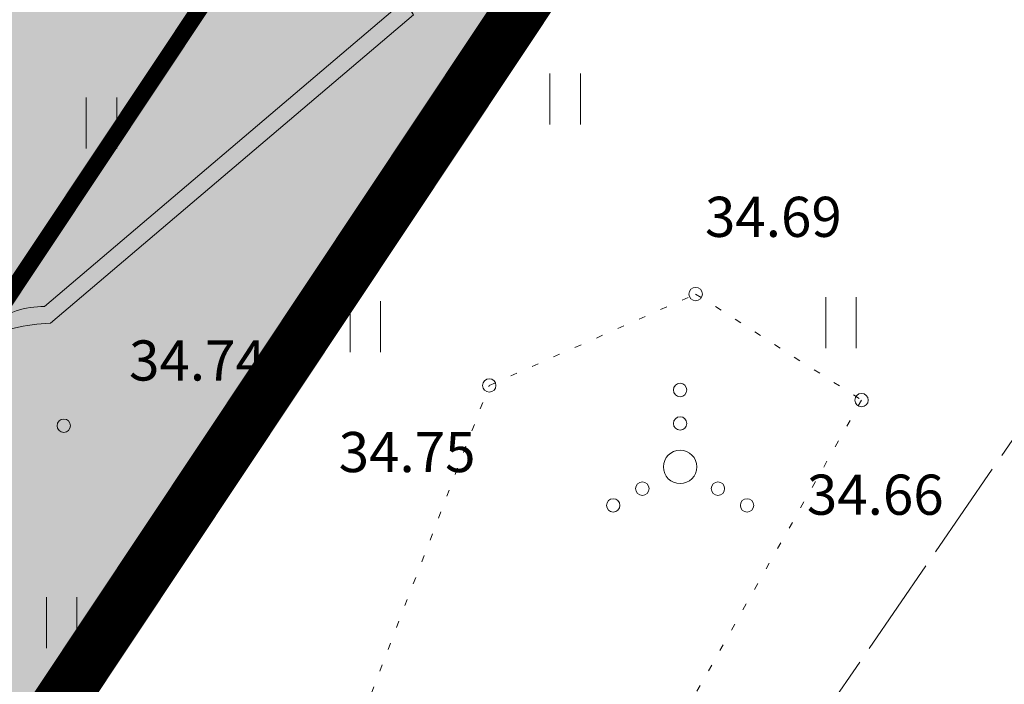
# Model space of a CAD drawing. Units: metres. Extents: x 661486 to 664636, y 6469492 to 6472220.
# Drawn here: x 661780 to 661795, y 6471814 to 6471823 of the extents above; entities that cross this region are included whole.
import ezdxf
from ezdxf.enums import TextEntityAlignment as Align

# ---------------------------------------------------------------- set-up
doc = ezdxf.new("R2010")
doc.units = ezdxf.units.M
doc.header["$LTSCALE"] = 0.5
doc.header["$MEASUREMENT"] = 0
for name, pattern in [('CENTER', [50.8, 31.75, -6.35, 6.35, -6.35]), ('CENTERX2', [4, 2.5, -0.5, 0.5, -0.5]), ('KOLVIK', [1.25, 0.25, -1]), ('TOOPIIR', [7, 6, -1])]:
    doc.linetypes.add(name, pattern=pattern)
for name, color, linetype in [('-geo-HALJASTUS', 8, 'Continuous'), ('-geo-KORGUS-EH2000', 8, 'Continuous'), ('-geo-mootpiir', 8, 'Continuous'), ('-geo-PIIR', 8, 'Continuous'), ('-geo-VORMISTUS', 8, 'Continuous'), ('DP_krunt', 8, 'Continuous'), ('DP_suurim_lubatud_ehitisealune_pind', 30, 'Continuous'), ('DP_äärekivi', 1, 'Continuous'), ('plan_ala', 250, 'Continuous')]:
    doc.layers.add(name, color=color, linetype=linetype)
doc.layers.add('DP_haljasala', color=7, linetype='Continuous', lineweight=0, true_color=0xd6ffad)
doc.layers.add('DP_hoonestus', color=7, linetype='CENTER', lineweight=0)
doc.layers.add('OL_muruala', color=7, linetype='Continuous', true_color=0xd7ffad)
doc.styles.add('Style-INTL_ISO_ITALIC', font='INTL_ISO_ITALIC.shx')
doc.linetypes.add('äärekivi_KP', pattern='A,0.8,[130,ltypeshp.shx,S=0.125,R=0,X=0,Y=-0.125],0', length=0.8)

# ---------------------------------------------------------------- blocks, each defined once
blk = doc.blocks.new('VQSA_3')
at = {"layer": '-geo-HALJASTUS', "linetype": 'Continuous', "lineweight": 0}
for centre, radius in [((0, 1.15), 0.1), ((0, 0.65), 0.1), ((0, 0), 0.25), ((-0.565, -0.325), 0.1), ((0.565, -0.325), 0.1), ((-1, -0.575), 0.1), ((1, -0.575), 0.1)]:
    blk.add_circle(centre, radius, dxfattribs=at)
blk = doc.blocks.new('HEIN_3')
at = {"layer": '-geo-HALJASTUS', "linetype": 'Continuous', "lineweight": 0}
for p, q in [((-0.228, 0.381), (-0.228, -0.381)), ((0.228, 0.381), (0.228, -0.381))]:
    blk.add_line(p, q, dxfattribs=at)
blk = doc.blocks.new('RING02_3')
at = {"layer": '-geo-KORGUS-EH2000', "lineweight": 0, "ltscale": 0.5}
blk.add_circle((0, 0), 0.1, dxfattribs=at)

msp = doc.modelspace()

# ---------------------------------------------------------------- hatches: boundary and pattern name
at = {"layer": 'DP_haljasala', "lineweight": 18}
h = msp.add_hatch(color=256, dxfattribs=at)
h.dxf.hatch_style = 1
edge = h.paths.add_edge_path()
edge.add_line((661791.462, 6471829.062), (661790.241, 6471827.408))
edge.add_line((661790.241, 6471827.408), (661786.248, 6471824.037))
edge.add_arc((661786.559, 6471823.799), 0.392, 142.624, 218.405)
edge.add_line((661786.252, 6471823.555), (661780.826, 6471818.946))
edge.add_arc((661780.91, 6471816.215), 2.732, 91.7612, 114.879)
edge.add_line((661779.76, 6471818.694), (661766.055, 6471798.092))
edge.add_line((661766.055, 6471798.092), (661768.543, 6471795.087))
edge.add_line((661768.543, 6471795.087), (661766.15, 6471793.241))
edge.add_line((661766.15, 6471793.241), (661762.697, 6471790.423))
edge.add_arc((661763.597, 6471789.742), 1.129, 142.8902, 219.0706)
edge.add_arc((661761.592, 6471788.172), 1.418, -35.8683, 37.2405, ccw=False)
edge.add_line((661762.741, 6471787.341), (661750.556, 6471769.028))
edge.add_arc((661747.095, 6471772.379), 4.818, 255.078, 315.9236, ccw=False)
edge.add_line((661745.854, 6471767.724), (661730.054, 6471743.971))
edge.add_line((661730.054, 6471743.971), (661711.506, 6471766.248))
edge.add_line((661711.506, 6471766.248), (661709.878, 6471764.95))
edge.add_arc((661710.411, 6471764.226), 0.899, 126.3718, 208.6869)
edge.add_line((661709.622, 6471763.794), (661721.349, 6471749.516))
edge.add_line((661721.349, 6471749.516), (661719.047, 6471747.592))
edge.add_line((661719.047, 6471747.592), (661689.177, 6471783.755))
edge.add_arc((661687.929, 6471782.355), 1.876, 48.2861, 125.3245)
edge.add_line((661686.844, 6471783.885), (661685.828, 6471783.091))
edge.add_line((661685.828, 6471783.091), (661727.52, 6471732.94))
edge.add_line((661727.52, 6471732.94), (661791.462, 6471829.062))
at = {"layer": 'DP_suurim_lubatud_ehitisealune_pind', "linetype": 'Continuous', "lineweight": 18}
msp.add_hatch(color=9, dxfattribs=at).paths.add_polyline_path([(661782.921, 6471835.69), (661779.112, 6471832.474, -0.39683), (661778.76, 6471832.483), (661773.285, 6471828.048), (661780.339, 6471819.563), (661779.925, 6471818.941, -0.149709), (661780.737, 6471819.198), (661785.943, 6471823.62, -0.25042), (661786.068, 6471824.212), (661789.889, 6471827.438)])
at = {"layer": 'OL_muruala', "linetype": 'Continuous', "true_color": 0xd6ffad}
h = msp.add_hatch(color=61, dxfattribs=at)
h.paths.add_polyline_path([(661762.559, 6471785.614), (661761.894, 6471785.645), (661750.757, 6471781.253), (661739.367, 6471781.247), (661729.14, 6471775.333), (661727.021, 6471764.274), (661716.302, 6471756.615), (661708.818, 6471763.441), (661703.293, 6471773.168), (661706.766, 6471775.195), (661705.253, 6471780.717), (661698.081, 6471783.265), (661694.791, 6471790.824), (661685.981, 6471787.533), (661679.333, 6471783.158), (661674.863, 6471785.477), (661672.336, 6471791.441), (661669.509, 6471799.869), (661664.918, 6471808.392), (661669.549, 6471812.326), (661673.395, 6471812.11), (661680.43, 6471806.864), (661687.626, 6471805.468), (661693.295, 6471806.393), (661695.134, 6471808.457), (661693.368, 6471815.309), (661690.655, 6471820.563), (661687.508, 6471825.122), (661695.238, 6471833.937), (661683.639, 6471830.679), (661676.329, 6471828.057), (661673.452, 6471825.703), (661664.515, 6471824.388), (661659.661, 6471823.258), (661650.062, 6471820.119), (661639.855, 6471816.146), (661636.001, 6471814.885), (661637.877, 6471813.397), (661639.887, 6471813.093), (661643.779, 6471814.564), (661646.343, 6471816.264), (661653.473, 6471819.542), (661661.983, 6471822.074), (661664.912, 6471816.553), (661657.251, 6471812.841), (661649.449, 6471808.945), (661648.772, 6471808.57), (661648.466, 6471808.315), (661647.744, 6471807.598), (661647.13, 6471806.835), (661646.587, 6471806.024), (661645.812, 6471804.197), (661645.668, 6471803.239), (661645.572, 6471802.249), (661645.668, 6471801.271), (661645.885, 6471800.326), (661646.198, 6471799.378), (661646.656, 6471798.479), (661647.184, 6471797.667), (661654.928, 6471787.735), (661662.413, 6471778.214), (661670, 6471768.512), (661670.15, 6471768.322), (661686.956, 6471781.734), (661727.52, 6471732.94)])
h.paths.add_polyline_path([(661660.632, 6471801.861), (661659.289, 6471801.934), (661654.939, 6471806.481), (661653.345, 6471809.244), (661654.977, 6471810.246), (661657.249, 6471810.419), (661661.315, 6471802.827)], flags=16)
h.paths.add_polyline_path([(661816.407, 6471866.561), (661812.381, 6471865.428), (661799.012, 6471861.603), (661786.311, 6471858.094), (661763.968, 6471851.941), (661752.318, 6471848.728), (661746.783, 6471847.387), (661747.869, 6471844.926), (661752.089, 6471835.36), (661757.331, 6471831.185), (661755.44, 6471820.355), (661755.985, 6471807.993), (661762.017, 6471811.19), (661771.022, 6471810.596), (661771.135, 6471801.151), (661772.416, 6471800.431)])

# ---------------------------------------------------------------- linework, layer by layer
at = {"layer": '-geo-HALJASTUS', "linetype": 'KOLVIK', "lineweight": 0, "ltscale": 0.5}
msp.add_lwpolyline([(661792.946, 6471817.797), (661787.406, 6471807.998), (661784.87, 6471811.456), (661787.383, 6471818.016), (661790.467, 6471819.382), (661792.946, 6471817.797)], dxfattribs=at)
at = {"layer": '-geo-mootpiir', "linetype": 'TOOPIIR', "lineweight": 0, "ltscale": 0.5}
msp.add_lwpolyline([(661741.513, 6471735.778), (661747.309, 6471743.956), (661752.191, 6471750.907), (661756.919, 6471754.58), (661762.607, 6471767.234), (661781.241, 6471780.384), (661785.131, 6471802.547), (661800.965, 6471825.59), (661809.365, 6471834.362), (661815.54, 6471845.688), (661826.683, 6471862.293)], dxfattribs=at)
at = {"layer": '-geo-PIIR', "color": 244, "lineweight": 30, "ltscale": 0.5, "true_color": 0x991b1e}
msp.add_lwpolyline([(661622.3, 6471809.96), (661635.89, 6471817.27), (661653.34, 6471822.17), (661727.52, 6471732.94), (661817.65, 6471868.43), (661905.3, 6471893.32), (661898.37, 6471839.75), (661822.03, 6471725.19), (661774.89, 6471651.57), (661786.96, 6471637.19), (661802.84, 6471677.1), (661825, 6471671.31), (661823.06, 6471657.71), (661821.76, 6471645.12)], dxfattribs=at)
at = {"layer": '-geo-VORMISTUS', "color": 7, "linetype": 'Continuous', "lineweight": 30}
msp.add_3dface([(661873.768, 6471679.183), (661588.768, 6471679.183), (661588.768, 6471884.183), (661873.768, 6471884.183)], dxfattribs=at)
at = {"layer": 'DP_hoonestus', "linetype": 'CENTER', "ltscale": 0.2, "const_width": 0.25, "flags": 128}
msp.add_lwpolyline([(661727.163, 6471739.626), (661808.316, 6471861.621), (661782.647, 6471854.331), (661666.683, 6471821.763), (661670.898, 6471816.637), (661666.291, 6471812.849)], close=True, dxfattribs=at)
at = {"layer": 'DP_krunt', "color": 244, "lineweight": 30, "ltscale": 0.5, "true_color": 0x991b1e}
msp.add_3dface([(661653.34, 6471822.17), (661781.56, 6471858.18), (661817.65, 6471868.43), (661727.52, 6471732.94)], dxfattribs=at)
at = {"layer": 'DP_äärekivi', "linetype": 'äärekivi_KP', "lineweight": 0, "ltscale": 4, "flags": 128}
msp.add_lwpolyline([(661779.925, 6471818.941), (661779.925, 6471818.941, -0.149695), (661780.737, 6471819.198), (661785.943, 6471823.62, -0.25042), (661786.068, 6471824.212), (661789.889, 6471827.438), (661782.921, 6471835.69), (661779.101, 6471832.464, -0.380838), (661778.76, 6471832.483), (661777.493, 6471834.112, -0.285868), (661777.591, 6471834.413), (661782.063, 6471838.247)], format="xyb", dxfattribs=at)
at = {"layer": 'DP_äärekivi', "lineweight": 0, "ltscale": 4, "flags": 128}
msp.add_lwpolyline([(661779.76, 6471818.694, -0.101214), (661780.826, 6471818.946), (661786.252, 6471823.555, -0.343259), (661786.248, 6471824.037), (661790.241, 6471827.408), (661782.951, 6471836.042), (661778.944, 6471832.659, -0.158234), (661778.94, 6471832.658), (661777.738, 6471834.203, -0.119555), (661777.752, 6471834.222), (661781.241, 6471837.213)], format="xyb", dxfattribs=at)
at = {"layer": 'plan_ala', "color": 7, "linetype": 'CENTERX2', "lineweight": -3, "ltscale": 4, "const_width": 0.8, "flags": 128}
msp.add_lwpolyline([(661727.52, 6471732.94), (661817.65, 6471868.43), (661781.56, 6471858.18), (661653.34, 6471822.17), (661635.89, 6471817.27), (661625.408, 6471811.632), (661663.632, 6471763.086), (661686.956, 6471781.734), (661727.52, 6471732.94)], close=True, dxfattribs=at)

# ---------------------------------------------------------------- block references
at = {"layer": '-geo-HALJASTUS', "linetype": 'Continuous', "lineweight": 0}
for name, p in [('HEIN_3', (661788.518, 6471822.297)), ('HEIN_3', (661781.588, 6471821.939)), ('HEIN_3', (661792.639, 6471818.952)), ('HEIN_3', (661785.531, 6471818.892)), ('VQSA_3', (661790.235, 6471816.798)), ('HEIN_3', (661780.991, 6471814.472))]:
    msp.add_blockref(name, p, dxfattribs=at)
at = {"layer": '-geo-KORGUS-EH2000', "lineweight": 0, "ltscale": 0.5}
for p in [(661790.467, 6471819.382), (661787.383, 6471818.016), (661792.946, 6471817.797), (661781.024, 6471817.414)]:
    msp.add_blockref('RING02_3', p, dxfattribs=at)

# ---------------------------------------------------------------- texts
at = {"layer": '-geo-KORGUS-EH2000', "linetype": 'Continuous', "lineweight": 0, "style": 'Style-INTL_ISO_ITALIC'}
for s, p in [('34.69', (661790.606, 6471820.536)), ('34.74', (661781.999, 6471818.389)), ('34.75', (661785.132, 6471817.02)), ('34.66', (661792.129, 6471816.383))]:
    msp.add_text(s, height=0.6, dxfattribs=at).set_placement(p, align=Align.MIDDLE_LEFT)

doc.saveas('drawing.dxf')
